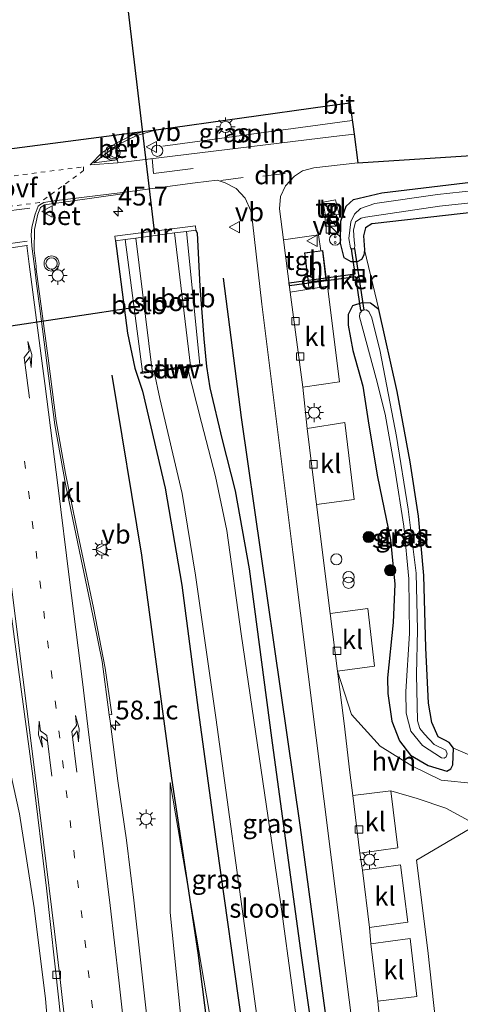
# Model space of a CAD drawing. Units: metres. Extents: x 239995 to 250000, y 474998 to 481251.
# Drawn here: x 248157 to 248215, y 476058 to 476189 of the extents above; entities that cross this region are included whole.
import ezdxf
from ezdxf.enums import TextEntityAlignment as Align

# ---------------------------------------------------------------- set-up
doc = ezdxf.new("R2010")
doc.units = ezdxf.units.M
for name, pattern in [('VW-1-3_STREEP', [4, 1, -3]), ('VW-3-9_STREEP', [12, 3, -9]), ('VW-6060_STREEP', [1.2, 0.6, -0.6])]:
    doc.linetypes.add(name, pattern=pattern)
doc.layers.get('0').update_dxf_attribs({"lineweight": 25})
for name, color, linetype, lineweight in [('B-ME-AL-OVERIG-L-B1', 7, 'Continuous', 18), ('B-ME-AL-OVERIG-S-B1', 7, 'Continuous', 18), ('B-ME-AM-KILOMETR-S-B1', 7, 'Continuous', 18), ('B-ME-GC-DAMWAND-L-B1', 10, 'Continuous', 25), ('B-ME-GR-BOMENRIJ-L-B1', 10, 'Continuous', 25), ('B-ME-GR-BOMENSTRUIKEN-GV-B6', 93, 'Continuous', 18), ('B-ME-GR-BOOM-S-B1', 93, 'Continuous', 18), ('B-ME-GW-INSTEEKWATERGANG-L-B1', 10, 'Continuous', 25), ('B-ME-GW-KRUINLIJN-L-B1', 93, 'Continuous', 18), ('B-ME-GW-TEENLIJN-L-B1', 93, 'Continuous', 18), ('B-ME-IE-GRASLAND-GV-B6', 93, 'Continuous', 18), ('B-ME-IE-GRONDWERKLIJN-GROND_INGERICHT-GV-B6', 253, 'Continuous', 18), ('B-ME-IE-INRICHTINGSELEMENT-S-B1', 253, 'Continuous', 18), ('B-ME-IE-MEUBILAIR_WEGMEUBILAIR-LICHTMAST-S-B1', 8, 'Continuous', 18), ('B-ME-KG-KADASTRAAL-DAKRAND-L-B2', 13, 'Continuous', 18), ('B-ME-KG-KADASTRAAL-OPNAMEDTMGRENS-L-B1', 10, 'Continuous', 25), ('B-ME-KW-DUIKER-GV-B6', 10, 'Continuous', 25), ('B-ME-KW-DUIKER-L-B1', 10, 'Continuous', 25), ('B-ME-KW-STUW-GV-B6', 173, 'Continuous', 18), ('B-ME-MW-MUUR-GV-B6', 8, 'IE-TERREINAFSCHEIDING-KUNSTMATIG', 18), ('B-ME-OB-BEKLEDING-GV-B6', 253, 'Continuous', 18), ('B-ME-OG-BEBOUWING-GV-B6', 173, 'Continuous', 18), ('B-ME-OG-WATER-GV-B6', 153, 'Continuous', 18), ('B-ME-VH-VERH_SOORT-BETON-OVERIG-GV-B6', 8, 'IE-TERREINAFSCHEIDING-NATUURLIJK-HOUTWAL', 18), ('B-ME-VH-VERH_SOORT-BITUMEN-GV-B6', 8, 'IE-TERREINAFSCHEIDING-NATUURLIJK-HOUTWAL', 18), ('B-ME-VH-VERH_SOORT-HALF_VERHARDING-GV-B6', 8, 'IE-TERREINAFSCHEIDING-NATUURLIJK-HOUTWAL', 18), ('B-ME-VH-VERH_SOORT-KLINKERS-GV-B6', 8, 'IE-TERREINAFSCHEIDING-NATUURLIJK-HOUTWAL', 18), ('B-ME-VH-VERH_SOORT-TEGELS-GV-B6', 8, 'Continuous', 18), ('B-ME-VV-KOLK-S-B1', 8, 'Continuous', 18), ('B-ME-VW-MARKERING-13STREEP-045-L-B1', 255, 'VW-1-3_STREEP', 18), ('B-ME-VW-MARKERING-39STREEP-015-L-B1', 255, 'VW-3-9_STREEP', 18), ('B-ME-VW-MARKERING-6060STRP10-GV-B6', 255, 'VW-6060_STREEP', 18), ('B-ME-VW-MARKERING-DRIEHOEK-L-B1', 7, 'VW-HAAIETAND70-R-B', 18), ('B-ME-VW-MARKERING-PIJLLI750-S-B1', 7, 'Continuous', 18), ('B-ME-VW-MARKERING-PIJLRE750-S-B1', 7, 'Continuous', 18), ('B-ME-VW-MARKERING-STREEP-015-L-B1', 7, 'Continuous', 18), ('B-ME-VW-MEUBILAIR_WEGMEUBILAIR-VERKEERSBORD-S-B1', 8, 'Continuous', 18), ('B-ME-VW-MEUBILAIR_WEGMEUBILAIR-VERKEERSLICHT-S-B1', 13, 'Continuous', 18)]:
    doc.layers.add(name, color=color, linetype=linetype, lineweight=lineweight)
doc.styles.add('NLCS-ISO', font='NLCS-ISO.TTF')
doc.linetypes.add('IE-TERREINAFSCHEIDING-KUNSTMATIG', pattern='A,4,[82,NLCS.SHX,S=0.75,R=90,X=0,Y=0],4,-2', length=10)
doc.linetypes.add('IE-TERREINAFSCHEIDING-NATUURLIJK-HOUTWAL', pattern='A,7,-1.5,[67,NLCS.SHX,S=0.75,R=45,X=0,Y=0],-1.5,7,-1.5,[70,NLCS.SHX,S=0.75,R=0,X=0,Y=0],-1.5', length=20)
doc.linetypes.add('VW-HAAIETAND70-R-B', pattern='A,0,-0.5,[153,NLCS.SHX,S=1,R=180,X=-0.375,Y=0],-0.5', length=1)

# ---------------------------------------------------------------- blocks, each defined once
blk = doc.blocks.new('dtb')
blk.add_circle((0, 0), 0.75)
blk = doc.blocks.new('kast')
blk.add_line((-0.75, -0.75), (0.75, 0.75))
blk.add_lwpolyline([(-0.75, 0.75), (0.75, 0.75), (0.75, -0.75), (-0.75, -0.75)], close=True)
blk = doc.blocks.new('put')
for p, q in [((0.75, 0.75), (-0.75, 0.75)), ((-0.75, 0.75), (-0.75, -0.75)), ((0.75, -0.75), (0.75, 0.75)), ((-0.75, -0.75), (0.75, -0.75))]:
    blk.add_line(p, q)
blk.add_lwpolyline([(-0.625, 0.625), (0.625, 0.625), (0.625, -0.625), (-0.625, -0.625)], close=True)
blk = doc.blocks.new('snuffelpaal')
for centre, radius in [((0, 0), 0.75), ((-0.375, 0), 0.125), ((0.375, 0), 0.125)]:
    blk.add_circle(centre, radius)
blk = doc.blocks.new('verkeersbord')
for p, q in [((0, 0.75), (-0.75, -0.625)), ((0.75, -0.625), (0, 0.75)), ((-0.75, -0.625), (0.75, -0.625))]:
    blk.add_line(p, q)
blk = doc.blocks.new('verkeerslicht')
for radius in [1, 0.75]:
    blk.add_circle((0, 0), radius)
blk = doc.blocks.new('prullenbak')
for centre in [(-0.375, 0), (0.375, 0)]:
    blk.add_circle(centre, 0.75)
blk = doc.blocks.new('boom')
blk.add_hatch(color=256).paths.add_polyline_path([(-0.75, 0, 1), (0.75, 0, 1)])
blk.add_circle((0, 0), 0.75)
blk = doc.blocks.new('hecto')
for p, q in [((0, 0.625), (-0.625, 0)), ((0, -0.625), (0, 0.625)), ((-0.625, 0), (0.625, 0)), ((0.625, 0), (0, -0.625))]:
    blk.add_line(p, q)
blk = doc.blocks.new('kolk')
blk.add_lwpolyline([(-0.5, -0.5), (0.5, -0.5), (0.5, 0.5), (-0.5, 0.5)], close=True)
blk = doc.blocks.new('lantaarnpaal')
for p, q in [((-0.75, 0), (-1.25, 0)), ((-0.88, 0.88), (-0.53, 0.53)), ((0, 0.75), (0, 1.25)), ((0.53, 0.53), (0.88, 0.88)), ((0.75, 0), (1.25, 0)), ((-0.53, -0.53), (-0.88, -0.88)), ((0, -0.75), (0, -1.25)), ((0.53, -0.53), (0.88, -0.88))]:
    blk.add_line(p, q)
blk.add_circle((0, 0), 0.75)
blk = doc.blocks.new('pijll')
for p, q in [((0, 0, 0.1), (5.45, 0, 0.1)), ((5.7, 1.05, 0.1), (4, 0.75, 0.1)), ((4, 0.75, 0.1), (5.45, 0.75, 0.1)), ((5.45, 0.75, 0.1), (4.7, 0, 0.1)), ((6.2, 0.75, 0.1), (5.45, 0, 0.1)), ((7.5, 0.75, 0.1), (5.7, 1.05, 0.1)), ((7.5, 0.75, 0.1), (6.2, 0.75, 0.1))]:
    blk.add_line(p, q)
blk = doc.blocks.new('pijlr')
for p, q in [((0, 0, 0.1), (5.45, 0, 0.1)), ((5.45, -0.75, 0.1), (4.7, 0, 0.1)), ((6.2, -0.75, 0.1), (5.45, 0, 0.1)), ((4, -0.75, 0.1), (5.45, -0.75, 0.1)), ((5.7, -1.05, 0.1), (4, -0.75, 0.1)), ((7.5, -0.75, 0.1), (5.7, -1.05, 0.1)), ((7.5, -0.75, 0.1), (6.2, -0.75, 0.1))]:
    blk.add_line(p, q)

msp = doc.modelspace()

# ---------------------------------------------------------------- linework, layer by layer
at = {"layer": 'B-ME-AL-OVERIG-L-B1'}
msp.add_line((248175.614, 476172.28, 15.662), (248200.819, 476175.683, 15.742), dxfattribs=at)
at = {"layer": 'B-ME-GC-DAMWAND-L-B1'}
msp.add_line((248172.777, 476142.12, 14.656), (248180.746, 476143.133, 14.647), dxfattribs=at)
at = {"layer": 'B-ME-GR-BOMENRIJ-L-B1'}
for points in [[(248199.523, 476040.176, 15.011), (248193.914, 476081.658, 15.007), (248186.101, 476136.164, 15.125), (248183.705, 476154.714, 15.214)], [(248168.815, 476141.829, 15.173), (248172.775, 476117.859, 15.153), (248176.784, 476088.195, 15.259), (248180.267, 476064.957, 15.234), (248183.512, 476039.54, 15.06)]]:
    msp.add_polyline3d(points, dxfattribs=at)
at = {"layer": 'B-ME-GR-BOMENSTRUIKEN-GV-B6'}
for points in [[(248217.054, 476091, 14.955), (248214.271, 476092.169, 14.868), (248213.699, 476092.931, 14.885), (248213.124, 476093.239, 14.909), (248212.234, 476093.705, 14.909), (248211.383, 476095.591, 14.909), (248210.968, 476098.198, 14.909), (248210.617, 476105.536, 14.868), (248210.332, 476115.169, 14.82), (248209.632, 476123.068, 14.726), (248208.529, 476130.293, 14.718), (248206.791, 476139.643, 14.706), (248204.36, 476150.55, 14.661), (248202.437, 476158.488, 15.06), (248202.31, 476160.335, 15.08), (248202.595, 476161.421, 15.125), (248203.428, 476161.935, 15.125), (248203.847, 476161.993, 15.088), (248234.259, 476165.454, 14.954)], [(248217.991, 476048.85, 15.052), (248212.477, 476050.647, 15.097), (248210.883, 476065.256, 15.381), (248209.377, 476077.293, 15.497), (248217.332, 476081.991, 15.099)]]:
    msp.add_polyline3d(points, dxfattribs=at)
at = {"layer": 'B-ME-GW-INSTEEKWATERGANG-L-B1'}
for points in [[(248234.259, 476165.454, 14.954), (248203.847, 476161.993, 15.088), (248203.428, 476161.935, 15.125), (248202.595, 476161.421, 15.125), (248202.31, 476160.335, 15.08), (248202.437, 476158.488, 15.06), (248202.335, 476157.766, 14.986), (248202.027, 476157.187, 14.999), (248201.485, 476156.903, 15.023), (248200.688, 476156.864, 15.019), (248199.749, 476157.4, 15.019), (248199.264, 476159.389, 15.072), (248199.282, 476162.274, 15.08), (248199.987, 476164.297, 15.088), (248200.985, 476165.16, 15.019), (248204.755, 476166.041, 14.994), (248218.065, 476167.665, 15.027)], [(248200.287, 476016.068, 14.531), (248197.786, 476038.307, 14.897), (248194.076, 476064.607, 14.828), (248190.108, 476093.561, 14.803), (248187.132, 476116.034, 14.897), (248185.269, 476126.402, 15.027), (248183.542, 476133.189, 15.019), (248181.913, 476140.107, 14.974), (248181.469, 476142.94, 14.885), (248181.095, 476146.662, 14.803), (248180.593, 476153.646, 14.933), (248180.218, 476160.683, 14.872), (248180.025, 476161.096, 15.108)], [(248169.304, 476159.698, 15.206), (248170.902, 476147.385, 15.019), (248171.9, 476142.74, 14.938), (248172.928, 476139.692, 14.925), (248175.909, 476126.777, 14.97), (248178.123, 476113.883, 14.962), (248180.331, 476097.227, 14.958), (248182.819, 476079.088, 14.929), (248186.109, 476055.526, 14.905), (248189.701, 476031.688, 14.775), (248192.711, 476012.3, 14.596), (248195.971, 475989.632, 14.506)], [(248204.36, 476150.55, 14.661), (248203.26, 476151.385, 14.706), (248202.102, 476151.431, 14.702), (248200.829, 476151.029, 15.003), (248200.269, 476149.863, 15.214), (248200.273, 476148.458, 15.295), (248200.89, 476145.106, 15.316), (248202.199, 476140.327, 15.218), (248202.999, 476135.138, 15.198), (248204.189, 476128.282, 15.206), (248205.892, 476119.908, 14.974), (248206.455, 476113.994, 15.21), (248206.261, 476108.907, 15.218), (248205.51, 476101.55, 15.279), (248205.539, 476099.448, 15.247), (248206.071, 476095.793, 15.153), (248207.09, 476093.151, 15.027), (248208.554, 476091.268, 14.942), (248210.914, 476089.877, 14.942), (248213.39, 476089.148, 14.901), (248213.934, 476089.445, 14.881), (248214.198, 476089.988, 14.872), (248214.271, 476092.169, 14.868), (248213.699, 476092.931, 14.885), (248213.124, 476093.239, 14.909), (248212.234, 476093.705, 14.909), (248211.383, 476095.591, 14.909), (248210.968, 476098.198, 14.909), (248210.617, 476105.536, 14.868), (248210.332, 476115.169, 14.82), (248209.632, 476123.068, 14.726), (248208.529, 476130.293, 14.718), (248206.791, 476139.643, 14.706), (248204.36, 476150.55, 14.661)]]:
    msp.add_polyline3d(points, dxfattribs=at)
at = {"layer": 'B-ME-GW-KRUINLIJN-L-B1'}
for points in [[(248139.981, 475892.537, 22.506), (248142.274, 475901.277, 22.177), (248144.151, 475911.498, 21.823), (248145.69, 475918.377, 21.563), (248147.546, 475924.5, 20.977), (248149.621, 475929.461, 20.363), (248151.798, 475931.927, 20.18), (248153.609, 475938.863, 19.822), (248155.628, 475949.516, 19.599), (248157.474, 475960.759, 18.997), (248158.668, 475973.612, 18.647), (248159.618, 475985.929, 18.216), (248160.495, 475998.726, 17.769), (248161.06, 476011.123, 17.338), (248162.053, 476024.343, 16.98), (248161.693, 476035.341, 16.719), (248161.063, 476046.376, 16.597), (248160.017, 476058.843, 16.423), (248158.52, 476070.946, 16.097), (248156.558, 476083.466, 16.008), (248153.82, 476095.766, 15.817), (248152.409, 476102.783, 15.67)], [(248176.606, 476087.604, 15.275), (248176.582, 476070.333, 16.007), (248178.557, 476051.144, 16.548), (248179.418, 476038.353, 16.971), (248179.768, 476027.787, 17.353), (248179.429, 476019.764, 17.528)]]:
    msp.add_polyline3d(points, dxfattribs=at)
at = {"layer": 'B-ME-GW-TEENLIJN-L-B1'}
msp.add_polyline3d([(248176.606, 476087.604, 15.275), (248181.801, 476057.149, 15.084), (248184.489, 476038.973, 14.933), (248186.03, 476023.15, 14.755)], dxfattribs=at)
at = {"layer": 'B-ME-IE-GRASLAND-GV-B6'}
for points in [[(248166.457, 476170.058, 15.686), (248169.58, 476172.468, 15.792), (248172.168, 476173.683, 15.837), (248174.745, 476174.452, 15.841), (248197.5355, 476177.6158, 15.7186), (248198.332, 476177.717, 15.719), (248200.512, 476178.029, 15.72), (248201.055, 476173.873, 15.508), (248198.353, 476173.544, 15.503), (248169.637, 476170.074, 15.516), (248169.579, 476170.447, 15.695), (248166.457, 476170.058, 15.686)], [(248238.382, 476168.69, 14.149), (248212.172, 476165.82, 14.149), (248203.834, 476164.642, 14.149), (248201.915, 476163.988, 14.149), (248201.117, 476163.211, 14.149), (248200.631, 476162.194, 14.149), (248200.377, 476159.983, 14.149), (248200.591, 476158.728, 14.149), (248200.821, 476158.585, 14.149), (248201.133, 476158.691, 14.149), (248201.135, 476159.075, 14.149), (248201.051, 476159.729, 14.149), (248200.997, 476161.084, 14.149), (248201.25, 476162.19, 14.149), (248202.006, 476162.675, 14.149), (248202.588, 476162.847, 14.149), (248212.4, 476164.307, 14.149), (248240.272, 476167.245, 14.149)], [(248173.5306, 476056.0532, 16.5424), (248172.6325, 476064.0242, 16.3358), (248171.7628, 476071.9889, 16.1432), (248170.787, 476079.9463, 15.9926), (248169.6504, 476087.8532, 15.8628), (248168.6041, 476095.7875, 15.7568), (248168.4938, 476096.6257, 15.7475), (248168.823, 476096.69, 15.796), (248167.955, 476102.85, 15.752), (248166.401, 476110.849, 15.642), (248164.327, 476120.733, 15.568), (248162.672, 476128.737, 15.56), (248161.432, 476135.749, 15.532), (248160.345, 476144.061, 15.479), (248158.777, 476155.922, 15.491), (248158.765, 476156.314, 15.65), (248158.511, 476158.428, 15.65), (248158.553, 476161.169, 15.646), (248158.971, 476163.209, 15.646), (248159.358, 476164.123, 15.646), (248159.872, 476164.452, 15.625), (248170.27, 476165.916, 15.528), (248170.239, 476166.101, 15.442), (248179.933, 476167.402, 15.43), (248182.858, 476167.737, 15.434), (248183.904, 476167.401, 15.434), (248185.385, 476166.629, 15.41), (248186.579, 476165.332, 15.398), (248187.308, 476163.685, 15.381), (248187.547, 476162.224, 15.381)], [(248234.259, 476165.454, 14.954), (248203.847, 476161.993, 15.088), (248203.428, 476161.935, 15.125), (248202.595, 476161.421, 15.125), (248202.31, 476160.335, 15.08), (248202.437, 476158.488, 15.06), (248202.335, 476157.766, 14.986), (248202.027, 476157.187, 14.999), (248201.485, 476156.903, 15.023), (248200.688, 476156.864, 15.019), (248199.749, 476157.4, 15.019), (248199.264, 476159.389, 15.072), (248199.282, 476162.274, 15.08), (248199.987, 476164.297, 15.088), (248200.985, 476165.16, 15.019), (248204.755, 476166.041, 14.994), (248218.065, 476167.665, 15.027)], [(248148.407, 476163.013, 15.707), (248150.042, 476150.628, 15.654), (248150.2437, 476150.6583, 15.496), (248150.5841, 476147.9429, 15.4865), (248152.4502, 476133.0601, 15.5979), (248154.3667, 476118.1836, 15.645), (248156.3319, 476103.3129, 15.7761), (248158.3032, 476088.4442, 15.9138), (248160.1249, 476073.5564, 16.0836), (248161.7718, 476058.653, 16.3138), (248163.3528, 476043.7446, 16.5944)], [(248197.786, 476038.307, 14.897), (248194.076, 476064.607, 14.828), (248190.108, 476093.561, 14.803), (248187.132, 476116.034, 14.897), (248185.269, 476126.402, 15.027), (248183.542, 476133.189, 15.019), (248181.913, 476140.107, 14.974), (248181.469, 476142.94, 14.885), (248181.095, 476146.662, 14.803), (248180.593, 476153.646, 14.933), (248180.218, 476160.683, 14.872), (248180.025, 476161.096, 15.108), (248179.947, 476161.691, 15.108), (248169.226, 476160.293, 15.206), (248169.304, 476159.698, 15.206), (248170.902, 476147.385, 15.019), (248171.9, 476142.74, 14.938), (248172.928, 476139.692, 14.925), (248175.909, 476126.777, 14.97), (248178.123, 476113.883, 14.962), (248180.331, 476097.227, 14.958), (248182.819, 476079.088, 14.929), (248186.109, 476055.526, 14.905)], [(248187.547, 476162.224, 15.381), (248188.77, 476151.271, 15.406), (248192.89, 476118.244, 15.385), (248198.05, 476077.331, 15.215), (248201.581, 476049.24, 15.076)], [(248195.951, 476037.102, 13.498), (248191.296, 476071.429, 13.498), (248186.043, 476107.391, 13.498), (248184.136, 476121.158, 13.498), (248182.622, 476128.326, 13.498), (248180.756, 476135.502, 13.498), (248178.888, 476142.814, 13.498), (248180.855, 476143.068, 14.592), (248180.829, 476143.266, 14.592), (248180.518, 476143.226, 14.247), (248178.759, 476160.931, 14.135), (248180.025, 476161.096, 15.108)], [(248180.025, 476161.096, 15.108), (248180.218, 476160.683, 14.872), (248180.593, 476153.646, 14.933), (248181.095, 476146.662, 14.803), (248181.469, 476142.94, 14.885), (248181.913, 476140.107, 14.974), (248183.542, 476133.189, 15.019), (248185.269, 476126.402, 15.027), (248187.132, 476116.034, 14.897), (248190.108, 476093.561, 14.803), (248194.076, 476064.607, 14.828), (248197.786, 476038.307, 14.897)], [(248186.109, 476055.526, 14.905), (248182.819, 476079.088, 14.929), (248180.331, 476097.227, 14.958), (248178.123, 476113.883, 14.962), (248175.909, 476126.777, 14.97), (248172.928, 476139.692, 14.925), (248171.9, 476142.74, 14.938), (248170.902, 476147.385, 15.019), (248169.304, 476159.698, 15.206), (248170.588, 476159.865, 14.121)], [(248170.588, 476159.865, 14.121), (248172.901, 476142.243, 14.345), (248172.68, 476142.215, 14.588), (248172.706, 476142.017, 14.588), (248174.483, 476142.246, 13.498), (248175.222, 476138.722, 13.498), (248178.181, 476126.08, 13.498), (248179.966, 476115.192, 13.498), (248182.684, 476096.271, 13.498), (248187.126, 476063.731, 13.498), (248192.328, 476025.756, 13.498)], [(248204.36, 476150.55, 14.661), (248206.791, 476139.643, 14.706), (248208.529, 476130.293, 14.718), (248209.632, 476123.068, 14.726), (248210.332, 476115.169, 14.82), (248210.617, 476105.536, 14.868), (248210.968, 476098.198, 14.909), (248211.383, 476095.591, 14.909), (248212.234, 476093.705, 14.909), (248213.124, 476093.239, 14.909), (248213.699, 476092.931, 14.885), (248214.271, 476092.169, 14.868), (248214.198, 476089.988, 14.872), (248213.934, 476089.445, 14.881), (248213.39, 476089.148, 14.901), (248210.914, 476089.877, 14.942), (248208.554, 476091.268, 14.942), (248207.09, 476093.151, 15.027), (248206.071, 476095.793, 15.153), (248205.539, 476099.448, 15.247), (248205.51, 476101.55, 15.279), (248206.261, 476108.907, 15.218), (248206.455, 476113.994, 15.21), (248205.892, 476119.908, 14.974), (248204.189, 476128.282, 15.206), (248202.999, 476135.138, 15.198), (248202.199, 476140.327, 15.218), (248200.89, 476145.106, 15.316), (248200.273, 476148.458, 15.295), (248200.269, 476149.863, 15.214), (248200.829, 476151.029, 15.003), (248202.102, 476151.431, 14.702), (248203.26, 476151.385, 14.706), (248204.36, 476150.55, 14.661)], [(248211.717, 476092.674, 13.575), (248210.41, 476094.035, 13.575), (248209.815, 476094.806, 13.575), (248209.504, 476095.826, 13.575), (248209.353, 476101.969, 13.575), (248209.507, 476107.94, 13.575), (248209.293, 476115.466, 13.575), (248208.248, 476123.975, 13.575), (248206.689, 476133.659, 13.575), (248204.528, 476144.95, 13.575), (248203.427, 476149.418, 13.575), (248203.01, 476150.288, 13.575), (248202.68, 476150.513, 13.575), (248202.171, 476150.474, 13.575), (248201.839, 476150.068, 13.575), (248201.77, 476149.566, 13.575), (248204, 476141.345, 13.575), (248205.172, 476136.622, 13.575), (248206.471, 476129.335, 13.575), (248207.67, 476121.73, 13.575), (248208.332, 476114.728, 13.575), (248208.406, 476107.422, 13.575), (248207.94, 476099.717, 13.575), (248207.989, 476096.83, 13.575), (248208.601, 476094.471, 13.575), (248210.179, 476092.549, 13.575), (248212.665, 476090.899, 13.575), (248213.039, 476090.879, 13.575), (248213.317, 476091.016, 13.575), (248213.418, 476091.449, 13.575), (248213.262, 476091.914, 13.575), (248211.717, 476092.674, 13.575)], [(248151.218, 475969.082, 15.989), (248153.038, 475988.856, 15.483), (248154.669, 476010.479, 15.483), (248155.323, 476029.541, 15.483), (248155.426, 476043.373, 15.441), (248152.692, 476061.545, 14.995), (248151.932, 476079.115, 15.308), (248151.868, 476090.612, 15.564), (248152.409, 476102.783, 15.67), (248153.82, 476095.766, 15.817), (248156.558, 476083.466, 16.008), (248158.52, 476070.946, 16.097), (248160.017, 476058.843, 16.423), (248161.063, 476046.376, 16.597), (248161.693, 476035.341, 16.719), (248162.053, 476024.343, 16.98), (248161.06, 476011.123, 17.338), (248160.495, 475998.726, 17.769), (248159.618, 475985.929, 18.216), (248158.668, 475973.612, 18.647)], [(248197.839, 475955.821, 14.649), (248193.04, 475991.579, 14.588), (248189.283, 476014.656, 14.604), (248186.03, 476023.15, 14.755), (248184.489, 476038.973, 14.933), (248181.801, 476057.149, 15.084), (248176.606, 476087.604, 15.275), (248176.582, 476070.333, 16.007), (248178.557, 476051.144, 16.548), (248179.418, 476038.353, 16.971), (248179.768, 476027.787, 17.353), (248179.429, 476019.764, 17.528), (248178.66, 476011.802, 17.703), (248177.378, 475999.103, 18.077), (248174.339, 475982.013, 18.382), (248170.609, 475962.523, 18.748)], [(248179.429, 476019.764, 17.528), (248179.768, 476027.787, 17.353), (248179.418, 476038.353, 16.971), (248178.557, 476051.144, 16.548), (248176.582, 476070.333, 16.007), (248176.606, 476087.604, 15.275), (248181.801, 476057.149, 15.084), (248184.489, 476038.973, 14.933), (248186.03, 476023.15, 14.755), (248179.429, 476019.764, 17.528)], [(248161.063, 476046.376, 16.597), (248160.017, 476058.843, 16.423), (248158.52, 476070.946, 16.097), (248156.558, 476083.466, 16.008)]]:
    msp.add_polyline3d(points, dxfattribs=at)
at = {"layer": 'B-ME-IE-GRONDWERKLIJN-GROND_INGERICHT-GV-B6'}
for points in [[(248217.045, 476087.473, 15.095), (248212.631, 476087.934, 14.912), (248208.731, 476089.818, 15.006), (248204.546, 476092.441, 15.063), (248200.733, 476096.688, 15.165), (248198.866, 476102.449, 15.353), (248203.78, 476103.096, 15.352), (248202.896, 476110.786, 15.369), (248197.867, 476110.116, 15.402), (248196.066, 476124.584, 15.475), (248201.058, 476125.277, 15.474), (248199.811, 476135.517, 15.474), (248194.818, 476134.725, 15.52), (248194.222, 476140.199, 15.532), (248199.132, 476140.941, 15.527), (248197.541, 476153.634, 15.531), (248195.08, 476153.254, 15.539), (248194.963, 476154.185, 15.324), (248197.371, 476154.455, 15.324), (248196.904, 476158.405, 15.324), (248196.642, 476158.369, 15.324), (248196.303, 476160.478, 15.328), (248191.671, 476159.824, 15.467), (248191.148, 476163.947, 15.434), (248191.249, 476165.563, 15.455), (248191.929, 476166.996, 15.426), (248193.15, 476168.276, 15.442), (248194.203, 476168.988, 15.451), (248195.707, 476169.387, 15.446), (248201.554, 476170.053, 15.444), (248302.425, 476176.566, 15.008)], [(248218.065, 476167.665, 15.027), (248204.755, 476166.041, 14.994), (248200.985, 476165.16, 15.019), (248199.987, 476164.297, 15.088), (248199.282, 476162.274, 15.08), (248199.264, 476159.389, 15.072), (248199.749, 476157.4, 15.019), (248200.688, 476156.864, 15.019), (248201.485, 476156.903, 15.023), (248202.027, 476157.187, 14.999), (248202.335, 476157.766, 14.986), (248202.437, 476158.488, 15.06), (248204.36, 476150.55, 14.661), (248203.26, 476151.385, 14.706), (248202.102, 476151.431, 14.702), (248200.829, 476151.029, 15.003), (248200.269, 476149.863, 15.214), (248200.273, 476148.458, 15.295), (248200.89, 476145.106, 15.316), (248202.199, 476140.327, 15.218), (248202.999, 476135.138, 15.198), (248204.189, 476128.282, 15.206), (248205.892, 476119.908, 14.974), (248206.455, 476113.994, 15.21), (248206.261, 476108.907, 15.218), (248205.51, 476101.55, 15.279), (248205.539, 476099.448, 15.247), (248206.071, 476095.793, 15.153), (248207.09, 476093.151, 15.027), (248208.554, 476091.268, 14.942), (248210.914, 476089.877, 14.942), (248213.39, 476089.148, 14.901), (248213.934, 476089.445, 14.881), (248214.198, 476089.988, 14.872), (248214.271, 476092.169, 14.868), (248217.054, 476091, 14.955)], [(248197.26, 476162.978, 15.154), (248199.079, 476163.176, 15.154), (248198.587, 476165.113, 15.154), (248196.941, 476164.842, 15.154), (248197.26, 476162.978, 15.154)], [(248205.869, 476046.377, 15.036), (248205.627, 476048.662, 15.036), (248210.706, 476049.287, 15.043), (248210.109, 476053.807, 15.128), (248209.694, 476056.952, 15.047), (248204.426, 476056.275, 15.097), (248204.233, 476058.522, 15.101), (248209.409, 476059.176, 15.104), (248208.509, 476066.864, 15.104), (248203.302, 476066.172, 15.178), (248203.085, 476068.334, 15.178), (248208.201, 476069.056, 15.177), (248207.211, 476076.666, 15.182), (248202.166, 476075.964, 15.182), (248201.827, 476078.217, 15.268), (248206.878, 476078.932, 15.271), (248205.943, 476086.532, 15.267), (248209.468, 476085.485, 15.022), (248213.275, 476084.203, 15.006), (248217.332, 476081.991, 15.099), (248209.377, 476077.293, 15.497), (248210.883, 476065.256, 15.381), (248212.477, 476050.647, 15.097), (248217.991, 476048.85, 15.052)]]:
    msp.add_polyline3d(points, dxfattribs=at)
at = {"layer": 'B-ME-KG-KADASTRAAL-DAKRAND-L-B2'}
msp.add_polyline3d([(248196.86, 476158.348, 17.439), (248197.315, 476154.499, 17.447), (248195.006, 476154.24, 17.447), (248194.514, 476158.028, 17.451), (248196.86, 476158.348, 17.439)], dxfattribs=at)
at = {"layer": 'B-ME-KG-KADASTRAAL-OPNAMEDTMGRENS-L-B1'}
msp.add_polyline3d([(248114.523, 476191.446, 15.841), (248110.535, 476178.361, 15.886), (248127.908, 476169.082, 15.65), (248137.009, 476170.036, 15.691), (248147.482, 476170.923, 15.8), (248147.6971, 476170.9508, 15.6971), (248173.2395, 476174.2571, 15.727), (248174.745, 476174.452, 15.841), (248197.5355, 476177.6158, 15.7186), (248200.512, 476178.029, 15.72), (248201.055, 476173.873, 15.508), (248201.554, 476170.053, 15.444), (248302.425, 476176.566, 15.008), (248345.988, 476180.1941, 15.008), (248360.9, 476181.436, 15.008), (248402.586, 476184.4945, 15.0174), (248454.153, 476188.278, 15.029), (248490.893, 476191.37, 15.033)], dxfattribs=at)
at = {"layer": 'B-ME-KW-DUIKER-GV-B6'}
msp.add_polyline3d([(248202.3637, 476150.4624, 14.149), (248201.9683, 476150.4017, 14.149), (248201.2808, 476154.8845, 14.1789), (248192.4534, 476153.6903, 15.5361), (248192.3998, 476154.0867, 15.5361), (248201.22, 476155.2799, 14.18), (248200.7103, 476158.6027, 14.149), (248201.1057, 476158.6634, 14.149), (248202.3637, 476150.4624, 14.149)], dxfattribs=at)
at = {"layer": 'B-ME-KW-DUIKER-L-B1'}
for p, q in [((248174.564, 476160.617, 13.717), (248167.372, 476221.234, 13.717)), ((248172.491, 476150.883, 13.665), (248143.52, 476146.57, 14.429))]:
    msp.add_line(p, q, dxfattribs=at)
at = {"layer": 'B-ME-KW-STUW-GV-B6'}
msp.add_polyline3d([(248172.901, 476142.243, 14.345), (248174.202, 476142.411, 12.916), (248179.316, 476143.071, 12.916), (248180.518, 476143.226, 14.247), (248180.829, 476143.266, 14.592), (248180.855, 476143.068, 14.592), (248178.888, 476142.814, 13.498), (248174.483, 476142.246, 13.498), (248172.706, 476142.017, 14.588), (248172.68, 476142.215, 14.588), (248172.901, 476142.243, 14.345)], dxfattribs=at)
at = {"layer": 'B-ME-MW-MUUR-GV-B6'}
msp.add_polyline3d([(248172.014, 476160.051, 12.916), (248170.588, 476159.865, 14.121), (248169.304, 476159.698, 15.206), (248169.226, 476160.293, 15.206), (248179.947, 476161.691, 15.108), (248180.025, 476161.096, 15.108), (248178.759, 476160.931, 14.135), (248177.174, 476160.724, 12.916), (248172.014, 476160.051, 12.916)], dxfattribs=at)
at = {"layer": 'B-ME-OB-BEKLEDING-GV-B6'}
for points in [[(248179.316, 476143.071, 12.916), (248177.174, 476160.724, 12.916), (248178.759, 476160.931, 14.135), (248180.518, 476143.226, 14.247), (248179.316, 476143.071, 12.916)], [(248172.014, 476160.051, 12.916), (248174.202, 476142.411, 12.916), (248172.901, 476142.243, 14.345), (248170.588, 476159.865, 14.121), (248172.014, 476160.051, 12.916)]]:
    msp.add_polyline3d(points, dxfattribs=at)
at = {"layer": 'B-ME-OG-BEBOUWING-GV-B6'}
msp.add_polyline3d([(248196.642, 476158.369, 15.324), (248196.904, 476158.405, 15.324), (248197.371, 476154.455, 15.324), (248194.963, 476154.185, 15.324), (248194.458, 476158.071, 15.324), (248196.642, 476158.369, 15.324)], dxfattribs=at)
at = {"layer": 'B-ME-OG-WATER-GV-B6'}
for points in [[(248240.272, 476167.245, 14.149), (248212.4, 476164.307, 14.149), (248202.588, 476162.847, 14.149), (248202.006, 476162.675, 14.149), (248201.25, 476162.19, 14.149), (248200.997, 476161.084, 14.149), (248201.051, 476159.729, 14.149), (248201.135, 476159.075, 14.149), (248201.133, 476158.691, 14.149), (248200.821, 476158.585, 14.149), (248200.591, 476158.728, 14.149), (248200.377, 476159.983, 14.149), (248200.631, 476162.194, 14.149), (248201.117, 476163.211, 14.149), (248201.915, 476163.988, 14.149), (248203.834, 476164.642, 14.149), (248212.172, 476165.82, 14.149), (248238.382, 476168.69, 14.149)], [(248172.014, 476160.051, 12.916), (248177.174, 476160.724, 12.916), (248179.316, 476143.071, 12.916), (248174.202, 476142.411, 12.916), (248172.014, 476160.051, 12.916)], [(248211.717, 476092.674, 13.575), (248213.262, 476091.914, 13.575), (248213.418, 476091.449, 13.575), (248213.317, 476091.016, 13.575), (248213.039, 476090.879, 13.575), (248212.665, 476090.899, 13.575), (248210.179, 476092.549, 13.575), (248208.601, 476094.471, 13.575), (248207.989, 476096.83, 13.575), (248207.94, 476099.717, 13.575), (248208.406, 476107.422, 13.575), (248208.332, 476114.728, 13.575), (248207.67, 476121.73, 13.575), (248206.471, 476129.335, 13.575), (248205.172, 476136.622, 13.575), (248204, 476141.345, 13.575), (248201.77, 476149.566, 13.575), (248201.839, 476150.068, 13.575), (248202.171, 476150.474, 13.575), (248202.68, 476150.513, 13.575), (248203.01, 476150.288, 13.575), (248203.427, 476149.418, 13.575), (248204.528, 476144.95, 13.575), (248206.689, 476133.659, 13.575), (248208.248, 476123.975, 13.575), (248209.293, 476115.466, 13.575), (248209.507, 476107.94, 13.575), (248209.353, 476101.969, 13.575), (248209.504, 476095.826, 13.575), (248209.815, 476094.806, 13.575), (248210.41, 476094.035, 13.575), (248211.717, 476092.674, 13.575)], [(248178.888, 476142.814, 13.498), (248180.756, 476135.502, 13.498), (248182.622, 476128.326, 13.498), (248184.136, 476121.158, 13.498), (248186.043, 476107.391, 13.498), (248191.296, 476071.429, 13.498), (248195.951, 476037.102, 13.498), (248200.424, 476003.218, 13.498), (248196.329, 475997.344, 13.498), (248192.328, 476025.756, 13.498), (248187.126, 476063.731, 13.498), (248182.684, 476096.271, 13.498), (248179.966, 476115.192, 13.498), (248178.181, 476126.08, 13.498), (248175.222, 476138.722, 13.498), (248174.483, 476142.246, 13.498), (248178.888, 476142.814, 13.498)]]:
    msp.add_polyline3d(points, dxfattribs=at)
at = {"layer": 'B-ME-VH-VERH_SOORT-BETON-OVERIG-GV-B6'}
for points in [[(248165.93, 476169.805, 15.556), (248167.497, 476171.386, 15.63), (248169.508, 476172.724, 15.63), (248171.64, 476173.76, 15.727), (248173.2395, 476174.2571, 15.727), (248174.745, 476174.452, 15.841), (248172.168, 476173.683, 15.837), (248169.58, 476172.468, 15.792), (248166.457, 476170.058, 15.686), (248169.579, 476170.447, 15.695), (248169.637, 476170.074, 15.516), (248165.93, 476169.805, 15.556)], [(248158.5878, 476155.8972, 15.491), (248158.579, 476155.896, 15.491), (248158.1987, 476158.9757, 15.491), (248158.0973, 476160.4716, 15.4886), (248158.1991, 476161.4924, 15.4857), (248158.6326, 476163.2072, 15.483), (248159.0544, 476164.3068, 15.487), (248159.252, 476164.485, 15.487), (248159.774, 476164.77, 15.491), (248161.158, 476165.001, 15.491), (248170.239, 476166.101, 15.442), (248170.27, 476165.916, 15.528), (248159.872, 476164.452, 15.625), (248159.358, 476164.123, 15.646), (248158.971, 476163.209, 15.646), (248158.553, 476161.169, 15.646), (248158.511, 476158.428, 15.65), (248158.765, 476156.314, 15.65), (248158.777, 476155.922, 15.491), (248158.5878, 476155.8972, 15.491)]]:
    msp.add_polyline3d(points, dxfattribs=at)
at = {"layer": 'B-ME-VH-VERH_SOORT-BITUMEN-GV-B6'}
for points in [[(248197.5355, 476177.6158, 15.7186), (248200.512, 476178.029, 15.72), (248198.332, 476177.717, 15.719), (248197.5355, 476177.6158, 15.7186)], [(248147.6971, 476170.9508, 15.6971), (248173.2395, 476174.2571, 15.727), (248171.64, 476173.76, 15.727), (248169.508, 476172.724, 15.63), (248167.497, 476171.386, 15.63), (248165.93, 476169.805, 15.556), (248169.637, 476170.074, 15.516), (248198.353, 476173.544, 15.503), (248201.055, 476173.873, 15.508), (248201.554, 476170.053, 15.444), (248195.707, 476169.387, 15.446), (248194.203, 476168.988, 15.451), (248193.15, 476168.276, 15.442), (248191.929, 476166.996, 15.426), (248191.249, 476165.563, 15.455), (248191.148, 476163.947, 15.434), (248191.671, 476159.824, 15.467), (248192.557, 476152.864, 15.548), (248194.222, 476140.199, 15.532), (248194.818, 476134.725, 15.52), (248196.066, 476124.584, 15.475), (248197.867, 476110.116, 15.402), (248198.866, 476102.449, 15.353), (248199.723, 476095.492, 15.312), (248200.474, 476088.938, 15.316), (248200.882, 476085.905, 15.329), (248201.827, 476078.217, 15.268), (248202.166, 476075.964, 15.182), (248203.085, 476068.334, 15.178), (248203.302, 476066.172, 15.178), (248204.233, 476058.522, 15.101), (248204.426, 476056.275, 15.097)], [(248201.581, 476049.24, 15.076), (248198.05, 476077.331, 15.215), (248192.89, 476118.244, 15.385), (248188.77, 476151.271, 15.406), (248187.547, 476162.224, 15.381), (248187.308, 476163.685, 15.381), (248186.579, 476165.332, 15.398), (248185.385, 476166.629, 15.41), (248183.904, 476167.401, 15.434), (248182.858, 476167.737, 15.434), (248179.933, 476167.402, 15.43), (248170.239, 476166.101, 15.442), (248161.158, 476165.001, 15.491), (248159.774, 476164.77, 15.491), (248159.252, 476164.485, 15.487), (248159.0544, 476164.3068, 15.487), (248158.6326, 476163.2072, 15.483), (248158.1991, 476161.4924, 15.4857), (248158.0973, 476160.4716, 15.4886), (248158.1987, 476158.9757, 15.491), (248158.579, 476155.896, 15.491), (248158.5878, 476155.8972, 15.491), (248158.7825, 476154.3566, 15.4626), (248159.1234, 476151.6591, 15.413), (248159.2006, 476151.0486, 15.4018), (248160.2218, 476143.1142, 15.4539), (248161.2639, 476135.1809, 15.5006), (248162.675, 476127.2963, 15.5256), (248164.3007, 476119.4359, 15.5523), (248165.9382, 476111.5774, 15.5885), (248167.5609, 476103.7185, 15.6686), (248168.4938, 476096.6257, 15.7475), (248168.6041, 476095.7875, 15.7568), (248169.6504, 476087.8532, 15.8628), (248170.787, 476079.9463, 15.9926), (248171.7628, 476071.9889, 16.1432), (248172.6325, 476064.0242, 16.3358), (248173.5306, 476056.0532, 16.5424)], [(248163.3528, 476043.7446, 16.5944), (248161.7718, 476058.653, 16.3138), (248160.1249, 476073.5564, 16.0836), (248158.3032, 476088.4442, 15.9138), (248156.3319, 476103.3129, 15.7761), (248154.3667, 476118.1836, 15.645), (248152.4502, 476133.0601, 15.5979), (248150.5841, 476147.9429, 15.4865), (248150.2437, 476150.6583, 15.4964), (248148.682, 476163.343, 15.544), (248140.438, 476162.317, 15.459), (248127.482, 476160.892, 15.438), (248104.614, 476158.007, 15.446), (248080.148, 476154.945, 15.475), (248057.71, 476152.23, 15.463), (248052.979, 476151.522, 15.483), (248045.622, 476149.676, 15.528), (248038.262, 476147.383, 15.532)]]:
    msp.add_polyline3d(points, dxfattribs=at)
at = {"layer": 'B-ME-VH-VERH_SOORT-HALF_VERHARDING-GV-B6'}
msp.add_polyline3d([(248217.332, 476081.991, 15.099), (248213.275, 476084.203, 15.006), (248209.468, 476085.485, 15.022), (248205.943, 476086.532, 15.267), (248200.882, 476085.905, 15.329), (248200.474, 476088.938, 15.316), (248199.723, 476095.492, 15.312), (248198.866, 476102.449, 15.353), (248200.733, 476096.688, 15.165), (248204.546, 476092.441, 15.063), (248208.731, 476089.818, 15.006), (248212.631, 476087.934, 14.912), (248217.045, 476087.473, 15.095), (248217.332, 476081.991, 15.099)], dxfattribs=at)
at = {"layer": 'B-ME-VH-VERH_SOORT-KLINKERS-GV-B6'}
for points in [[(248168.4938, 476096.6257, 15.7475), (248167.5609, 476103.7185, 15.6686), (248165.9382, 476111.5774, 15.5885), (248164.3007, 476119.4359, 15.5523), (248162.675, 476127.2963, 15.5256), (248161.2639, 476135.1809, 15.5006), (248160.2218, 476143.1142, 15.4539), (248159.2006, 476151.0486, 15.4018), (248159.1234, 476151.6591, 15.413), (248158.7825, 476154.3566, 15.4626), (248158.5878, 476155.8972, 15.491), (248158.777, 476155.922, 15.491), (248160.345, 476144.061, 15.479), (248161.432, 476135.749, 15.532), (248162.672, 476128.737, 15.56), (248164.327, 476120.733, 15.568), (248166.401, 476110.849, 15.642), (248167.955, 476102.85, 15.752), (248168.823, 476096.69, 15.796), (248168.4938, 476096.6257, 15.7475)], [(248195.08, 476153.254, 15.539), (248197.541, 476153.634, 15.531), (248199.132, 476140.941, 15.527), (248194.222, 476140.199, 15.532), (248192.557, 476152.864, 15.548), (248195.08, 476153.254, 15.539)], [(248201.058, 476125.277, 15.474), (248196.066, 476124.584, 15.475), (248194.818, 476134.725, 15.52), (248199.811, 476135.517, 15.474), (248201.058, 476125.277, 15.474)], [(248203.78, 476103.096, 15.352), (248198.866, 476102.449, 15.353), (248197.867, 476110.116, 15.402), (248202.896, 476110.786, 15.369), (248203.78, 476103.096, 15.352)], [(248205.943, 476086.532, 15.267), (248206.878, 476078.932, 15.271), (248201.827, 476078.217, 15.268), (248200.882, 476085.905, 15.329), (248205.943, 476086.532, 15.267)], [(248202.166, 476075.964, 15.182), (248207.211, 476076.666, 15.182), (248208.201, 476069.056, 15.177), (248203.085, 476068.334, 15.178), (248202.166, 476075.964, 15.182)], [(248209.409, 476059.176, 15.104), (248204.233, 476058.522, 15.101), (248203.302, 476066.172, 15.178), (248208.509, 476066.864, 15.104), (248209.409, 476059.176, 15.104)]]:
    msp.add_polyline3d(points, dxfattribs=at)
at = {"layer": 'B-ME-VH-VERH_SOORT-TEGELS-GV-B6'}
for points in [[(248199.079, 476163.176, 15.154), (248197.26, 476162.978, 15.154), (248196.941, 476164.842, 15.154), (248198.587, 476165.113, 15.154), (248199.079, 476163.176, 15.154)], [(248196.642, 476158.369, 15.324), (248194.458, 476158.071, 15.324), (248194.963, 476154.185, 15.324), (248195.08, 476153.254, 15.539), (248192.557, 476152.864, 15.548), (248191.671, 476159.824, 15.467), (248196.303, 476160.478, 15.328), (248196.642, 476158.369, 15.324)]]:
    msp.add_polyline3d(points, dxfattribs=at)
at = {"layer": 'B-ME-VW-MARKERING-13STREEP-045-L-B1'}
msp.add_polyline3d([(248163.3573, 475956.3906, 19.0554), (248164.0485, 475961.3537, 18.8965), (248164.9495, 475969.3482, 18.6434), (248165.7784, 475977.3284, 18.4058), (248166.6237, 475985.3475, 18.1835), (248167.4589, 475993.335, 17.9817), (248168.2177, 476001.3932, 17.7516), (248168.7438, 476009.4319, 17.5324), (248168.9241, 476017.4931, 17.3362), (248168.8635, 476025.5511, 17.1387), (248168.5603, 476033.5995, 16.9412), (248167.9356, 476041.647, 16.7555), (248167.141, 476049.6807, 16.5702), (248166.2618, 476057.6621, 16.3922), (248165.3534, 476065.6492, 16.2271), (248163.886, 476077.6245, 16.0293), (248162.4061, 476089.546, 15.8721), (248160.9071, 476101.5075, 15.7514), (248159.3802, 476113.4487, 15.6388), (248157.864, 476125.4036, 15.5813), (248156.8459, 476133.3349, 15.5589)], dxfattribs=at)
at = {"layer": 'B-ME-VW-MARKERING-39STREEP-015-L-B1'}
msp.add_line((248183.337, 476167.71, 15.471), (248187.98, 476168.324, 15.487), dxfattribs=at)
at = {"layer": 'B-ME-VW-MARKERING-6060STRP10-GV-B6'}
msp.add_polyline3d([(248149.209, 476163.546, 15.524), (248148.676, 476167.428, 15.63), (248165.048, 476169.51, 15.556), (248165.084, 476169.021, 15.573), (248159.216, 476164.755, 15.573), (248149.209, 476163.546, 15.524)], dxfattribs=at)
at = {"layer": 'B-ME-VW-MARKERING-DRIEHOEK-L-B1'}
for p, q in [((248188.929, 476168.272, 15.491), (248191.87, 476168.636, 15.495)), ((248157.9358, 476164.0288, 15.3835), (248149.4692, 476162.9232, 15.4036))]:
    msp.add_line(p, q, dxfattribs=at)
at = {"layer": 'B-ME-VW-MARKERING-STREEP-015-L-B1'}
msp.add_line((248149.7543, 476158.5707, 15.4314), (248157.5675, 476159.641, 15.3641), dxfattribs=at)
for points in [[(248174.19, 476170.624, 15.514), (248174.383, 476168.619, 15.507), (248179.633, 476169.298, 15.532)], [(248162.8153, 476053.8767, 16.4063), (248161.9151, 476061.8245, 16.2635), (248161.2008, 476067.781, 16.1601), (248159.7288, 476079.6894, 16.0122), (248158.0062, 476093.5821, 15.8593), (248156.5017, 476105.487, 15.754), (248154.7539, 476119.3769, 15.634), (248154.502, 476121.361, 15.626), (248152.7411, 476135.2498, 15.5885), (248150.9752, 476149.1375, 15.477), (248149.8341, 476157.9645, 15.4318), (248149.7543, 476158.5707, 15.4314), (248149.2035, 476162.8879, 15.4059)], [(248157.6291, 476159.0589, 15.3615), (248157.5423, 476159.045, 15.3646), (248153.8414, 476158.527, 15.4039), (248153.5135, 476158.4782, 15.4106), (248149.8341, 476157.9645, 15.4318)], [(248171.0974, 476049.4123, 16.6578), (248169.7806, 476061.3361, 16.3629), (248168.6082, 476071.2647, 16.1416), (248167.6366, 476079.2042, 16.0036), (248167.3825, 476081.1878, 15.9724), (248165.6576, 476095.0798, 15.7835), (248164.9115, 476101.0329, 15.7189), (248163.1725, 476114.9238, 15.5855), (248161.6727, 476126.8295, 15.5407), (248159.8976, 476140.7163, 15.4811), (248159.6407, 476142.6997, 15.4639), (248157.8315, 476156.5819, 15.3794), (248157.5423, 476159.045, 15.3646)]]:
    msp.add_polyline3d(points, dxfattribs=at)

# ---------------------------------------------------------------- block references
at = {"layer": 'B-ME-AL-OVERIG-S-B1', "rotation": 90}
msp.add_blockref('dtb', (248174.873, 476171.657, 15.739), dxfattribs=at)
at = {"layer": 'B-ME-AM-KILOMETR-S-B1', "rotation": 90}
for p in [(248169.659, 476163.595, 15.493), (248169.313, 476095.23, 15.725)]:
    msp.add_blockref('hecto', p, dxfattribs=at)
at = {"layer": 'B-ME-GR-BOOM-S-B1', "rotation": 90}
for p in [(248202.998, 476120.278, 15.123), (248205.867, 476115.863, 15.1387)]:
    msp.add_blockref('boom', p, dxfattribs=at)
at = {"layer": 'B-ME-IE-INRICHTINGSELEMENT-S-B1', "rotation": 90}
for name, p in [('kast', (248197.746, 476163.875, 15.154)), ('kast', (248197.952, 476162.386, 15.1459)), ('kast', (248198.083, 476161.427, 15.1794)), ('snuffelpaal', (248198.54, 476159.839, 15.1352)), ('put', (248201.631, 476155.131, 14.9189)), ('dtb', (248198.698, 476117.309, 15.3491)), ('prullenbak', (248200.323, 476114.566, 15.269))]:
    msp.add_blockref(name, p, dxfattribs=at)
at = {"layer": 'B-ME-IE-MEUBILAIR_WEGMEUBILAIR-LICHTMAST-S-B1', "rotation": 90}
for p in [(248183.967, 476174.829, 15.78), (248161.637, 476155.066, 15.691), (248195.75, 476136.822, 15.5137), (248167.493, 476118.606, 15.743), (248173.38, 476082.774, 16.027), (248203.088, 476077.359, 15.2299)]:
    msp.add_blockref('lantaarnpaal', p, dxfattribs=at)
at = {"layer": 'B-ME-VV-KOLK-S-B1', "rotation": 90}
for p in [(248193.268, 476149, 15.5424), (248193.892, 476144.296, 15.5364), (248195.654, 476129.941, 15.4986), (248198.772, 476105.138, 15.3699), (248201.709, 476081.368, 15.2929), (248161.483, 476062.036, 16.226)]:
    msp.add_blockref('kolk', p, dxfattribs=at)
at = {"layer": 'B-ME-VW-MARKERING-PIJLLI750-S-B1', "rotation": 97.10000000000001}
msp.add_blockref('pijll', (248160.8415, 476088.4538, 15.8943), dxfattribs=at)
at = {"layer": 'B-ME-VW-MARKERING-PIJLRE750-S-B1'}
for p, rotation in [((248157.8846, 476138.7494, 15.5108), 97.3), ((248164.1595, 476088.9812, 15.8688), 96.99999999999997)]:
    msp.add_blockref('pijlr', p, dxfattribs=dict(at, rotation=rotation))
at = {"layer": 'B-ME-VW-MEUBILAIR_WEGMEUBILAIR-VERKEERSBORD-S-B1', "rotation": 90}
for p in [(248168.807, 476171.341, 15.792), (248174.162, 476172.161, 15.772), (248160.258, 476163.573, 15.666), (248185.197, 476161.502, 15.124), (248195.52, 476159.688, 15.3327), (248167.453, 476118.624, 15.682)]:
    msp.add_blockref('verkeersbord', p, dxfattribs=at)
at = {"layer": 'B-ME-VW-MEUBILAIR_WEGMEUBILAIR-VERKEERSLICHT-S-B1', "rotation": 90}
for p in [(248168.936, 476171.387, 15.78), (248160.814, 476156.664, 15.605)]:
    msp.add_blockref('verkeerslicht', p, dxfattribs=at)

# ---------------------------------------------------------------- texts
at = {"layer": 'B-ME-AL-OVERIG-L-B1', "ltscale": 0.2, "style": 'NLCS-ISO'}
msp.add_text('ppln', height=2.5, dxfattribs=at).set_placement((248188.2165, 476173.9815), align=Align.MIDDLE_CENTER)
at = {"layer": 'B-ME-AM-KILOMETR-S-B1', "ltscale": 0.2, "style": 'NLCS-ISO'}
for s, p in [('45.7', (248169.659, 476163.595, 15.493)), ('58.1c', (248169.313, 476095.23, 15.725))]:
    msp.add_text(s, height=2.5, dxfattribs=at).set_placement(p, align=Align.BOTTOM_LEFT)
at = {"layer": 'B-ME-GC-DAMWAND-L-B1', "ltscale": 0.2, "style": 'NLCS-ISO'}
msp.add_text('dw', height=2.5, dxfattribs=at).set_placement((248176.7615, 476142.6265), align=Align.MIDDLE_CENTER)
at = {"layer": 'B-ME-IE-GRASLAND-GV-B6', "ltscale": 0.2, "style": 'NLCS-ISO'}
for p in [(248183.756, 476174.0435), (248207.27, 476120.2895), (248207.594, 476120.696), (248189.5915, 476082.157), (248182.8165, 476074.7485)]:
    msp.add_text('gras', height=2.5, dxfattribs=at).set_placement(p, align=Align.MIDDLE_CENTER)
at = {"layer": 'B-ME-IE-GRONDWERKLIJN-GROND_INGERICHT-GV-B6', "ltscale": 0.2, "style": 'NLCS-ISO'}
msp.add_text('tn', height=2.5, dxfattribs=at).set_placement((248197.98378, 476164.00817), align=Align.MIDDLE_CENTER)
at = {"layer": 'B-ME-KW-DUIKER-GV-B6', "ltscale": 0.2, "style": 'NLCS-ISO'}
msp.add_text('duiker', height=2.5, dxfattribs=at).set_placement((248199.05984, 476154.49507), align=Align.MIDDLE_CENTER)
at = {"layer": 'B-ME-KW-STUW-GV-B6', "ltscale": 0.2, "style": 'NLCS-ISO'}
msp.add_text('stuw', height=2.5, dxfattribs=at).set_placement((248176.76752, 476142.64136), align=Align.MIDDLE_CENTER)
at = {"layer": 'B-ME-MW-MUUR-GV-B6', "ltscale": 0.2, "style": 'NLCS-ISO'}
msp.add_text('mr', height=2.5, dxfattribs=at).set_placement((248174.62551, 476160.69439), align=Align.MIDDLE_CENTER)
at = {"layer": 'B-ME-OB-BEKLEDING-GV-B6', "ltscale": 0.2, "style": 'NLCS-ISO'}
for p in [(248178.93211, 476152.07703), (248172.42258, 476151.17157)]:
    msp.add_text('betb', height=2.5, dxfattribs=at).set_placement(p, align=Align.MIDDLE_CENTER)
at = {"layer": 'B-ME-OG-BEBOUWING-GV-B6', "ltscale": 0.2, "style": 'NLCS-ISO'}
msp.add_text('h', height=2.5, dxfattribs=at).set_placement((248195.92872, 476156.28666), align=Align.MIDDLE_CENTER)
at = {"layer": 'B-ME-OG-WATER-GV-B6', "ltscale": 0.2, "style": 'NLCS-ISO'}
for p in [(248175.67579, 476151.57339), (248207.4275, 476120.09427), (248188.44923, 476070.8888)]:
    msp.add_text('sloot', height=2.5, dxfattribs=at).set_placement(p, align=Align.MIDDLE_CENTER)
at = {"layer": 'B-ME-VH-VERH_SOORT-BETON-OVERIG-GV-B6', "ltscale": 0.2, "style": 'NLCS-ISO'}
for p in [(248169.62621, 476171.9556), (248162.06632, 476163.02992)]:
    msp.add_text('bet', height=2.5, dxfattribs=at).set_placement(p, align=Align.MIDDLE_CENTER)
at = {"layer": 'B-ME-VH-VERH_SOORT-BITUMEN-GV-B6', "ltscale": 0.2, "style": 'NLCS-ISO'}
msp.add_text('bit', height=2.5, dxfattribs=at).set_placement((248199.02406, 476177.8201), align=Align.MIDDLE_CENTER)
at = {"layer": 'B-ME-VH-VERH_SOORT-HALF_VERHARDING-GV-B6', "ltscale": 0.2, "style": 'NLCS-ISO'}
msp.add_text('hvh', height=2.5, dxfattribs=at).set_placement((248206.34996, 476090.44013), align=Align.MIDDLE_CENTER)
at = {"layer": 'B-ME-VH-VERH_SOORT-KLINKERS-GV-B6', "ltscale": 0.2, "style": 'NLCS-ISO'}
for p in [(248195.8625, 476146.9235), (248197.94593, 476130.02953), (248163.37508, 476126.19804), (248200.85095, 476106.62948), (248203.87379, 476082.39509), (248205.16602, 476072.49398), (248206.36603, 476062.68921)]:
    msp.add_text('kl', height=2.5, dxfattribs=at).set_placement(p, align=Align.MIDDLE_CENTER)
at = {"layer": 'B-ME-VH-VERH_SOORT-TEGELS-GV-B6', "ltscale": 0.2, "style": 'NLCS-ISO'}
for p in [(248197.98378, 476164.00817), (248193.94387, 476157.06172)]:
    msp.add_text('tgl', height=2.5, dxfattribs=at).set_placement(p, align=Align.MIDDLE_CENTER)
at = {"layer": 'B-ME-VW-MARKERING-6060STRP10-GV-B6', "ltscale": 0.2, "style": 'NLCS-ISO'}
msp.add_text('ovf', height=2.5, dxfattribs=at).set_placement((248156.4606, 476166.73571), align=Align.MIDDLE_CENTER)
at = {"layer": 'B-ME-VW-MARKERING-DRIEHOEK-L-B1', "ltscale": 0.2, "style": 'NLCS-ISO'}
msp.add_text('dm', height=2.5, dxfattribs=at).set_placement((248190.3995, 476168.454), align=Align.MIDDLE_CENTER)
at = {"layer": 'B-ME-VW-MEUBILAIR_WEGMEUBILAIR-VERKEERSBORD-S-B1', "ltscale": 0.2, "style": 'NLCS-ISO'}
for p in [(248168.807, 476171.341, 15.792), (248174.162, 476172.161, 15.772), (248160.258, 476163.573, 15.666), (248185.197, 476161.502, 15.124), (248195.52, 476159.688, 15.3327), (248167.453, 476118.624, 15.682)]:
    msp.add_text('vb', height=2.5, dxfattribs=at).set_placement(p, align=Align.BOTTOM_LEFT)

doc.saveas('drawing.dxf')
